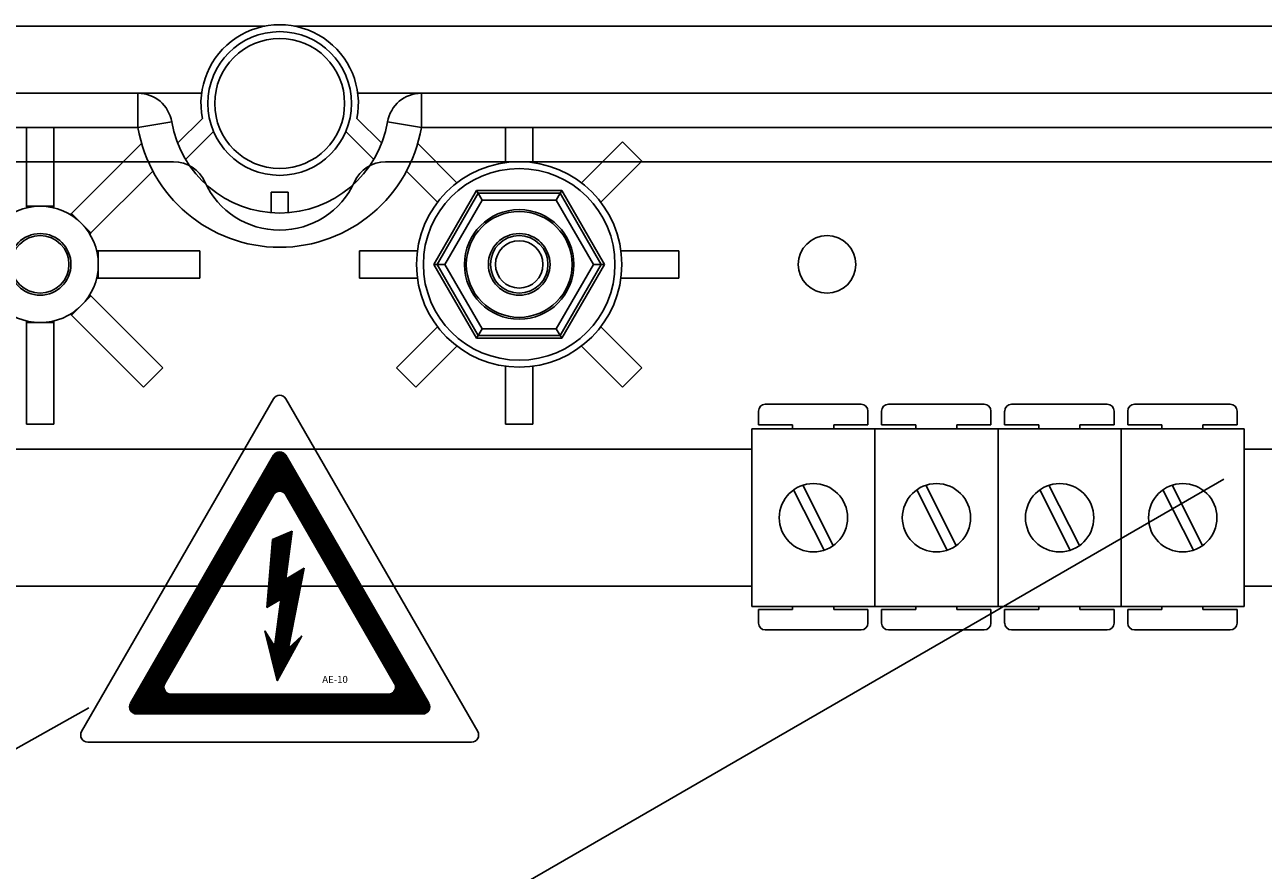
# Model space of a CAD drawing. Extents: x 51 to 1260, y 52 to 234.
# Drawn here: x 81 to 99, y 83 to 96 of the extents above; entities that cross this region are included whole.
import ezdxf

# ---------------------------------------------------------------- set-up
doc = ezdxf.new("R2010")
doc.units = 0
doc.header["$MEASUREMENT"] = 0
doc.layers.get('0').update_dxf_attribs({"linetype": 'CONTINUOUS'})
doc.styles.add('ROMANS', font='romans.shx')

# ---------------------------------------------------------------- blocks, each defined once
blk = doc.blocks.new('ALZADO')
h = blk.add_hatch()
h.set_pattern_fill('ANSI31', color=256, scale=0.04132, style=0)
h.set_pattern_definition([(45, (111.612301, 114.142384), (-0.0036522372, 0.0036522372), [])])
h.paths.add_polyline_path([(84.704, 89.421, 0.577463), (84.525, 89.421), (82.432, 85.793, 0.577294), (82.521, 85.638), (86.709, 85.638, 0.577294), (86.798, 85.793)])
h.paths.add_polyline_path([(86.297, 86.082, -0.577294), (86.208, 85.927), (83.022, 85.927, -0.577294), (82.933, 86.082), (84.525, 88.842, -0.577463), (84.704, 88.842)], flags=16)
h.paths.add_polyline_path([(84.797, 88.311), (84.703, 87.609), (84.975, 87.772), (84.744, 86.6), (84.941, 86.782), (84.576, 86.122), (84.397, 86.855), (84.539, 86.627), (84.632, 87.319), (84.425, 87.196), (84.508, 88.187)], flags=0)
h.paths.add_polyline_path([(85.212, 86.22), (85.751, 86.22), (85.751, 86.065), (85.212, 86.065)], flags=8)
for p, q in [((84.4, 95.698), (54.893, 95.698)), ((114.753, 95.698), (84.83, 95.698)), ((56.783, 94.717), (82.541, 94.717)), ((83.473, 94.717), (82.541, 94.717)), ((82.541, 94.216), (82.541, 94.717)), ((86.688, 94.717), (85.757, 94.717)), ((86.688, 94.717), (112.447, 94.717)), ((86.688, 94.216), (86.688, 94.717)), ((82.541, 94.216), (83.035, 94.3)), ((83.122, 93.985), (83.485, 94.346)), ((85.745, 94.346), (86.108, 93.985)), ((86.688, 94.216), (86.195, 94.3)), ((82.541, 94.216), (56.783, 94.216)), ((80.91, 93.065), (80.91, 94.216)), ((81.31, 93.065), (81.31, 94.216)), ((83.647, 94.155), (83.238, 93.747)), ((85.992, 93.747), (85.582, 94.155)), ((112.447, 94.216), (86.688, 94.216)), ((87.919, 93.702), (87.919, 94.216)), ((88.32, 93.702), (88.32, 94.216)), ((81.57, 92.957), (82.595, 93.982)), ((87.209, 93.408), (86.635, 93.982)), ((89.031, 93.408), (89.632, 94.008)), ((89.632, 94.008), (89.915, 93.725)), ((83.063, 93.715), (56.783, 93.715)), ((86.166, 93.715), (112.447, 93.715)), ((89.314, 93.124), (89.915, 93.725)), ((81.853, 92.674), (82.758, 93.579)), ((86.925, 93.124), (86.471, 93.579)), ((84.49, 92.969), (84.49, 93.27)), ((84.49, 93.27), (84.74, 93.27)), ((84.74, 93.27), (84.74, 92.969)), ((86.872, 92.213), (87.496, 93.294)), ((86.918, 92.213), (87.519, 93.254)), ((87.496, 93.294), (88.744, 93.294)), ((87.496, 93.294), (87.519, 93.254)), ((87.519, 93.254), (88.721, 93.254)), ((87.577, 93.154), (87.519, 93.254)), ((88.721, 93.254), (88.663, 93.154)), ((88.744, 93.294), (88.721, 93.254)), ((88.721, 93.254), (89.321, 92.213)), ((88.744, 93.294), (89.368, 92.213)), ((81.11, 93.065), (80.91, 93.065)), ((80.91, 93.041), (80.91, 93.065)), ((81.31, 93.065), (81.11, 93.065)), ((81.31, 93.041), (81.31, 93.065)), ((87.577, 93.154), (87.034, 92.213)), ((88.663, 93.154), (87.577, 93.154)), ((89.206, 92.213), (88.663, 93.154)), ((81.57, 92.957), (81.553, 92.94)), ((81.712, 92.815), (81.57, 92.957)), ((81.853, 92.674), (81.712, 92.815)), ((81.837, 92.657), (81.853, 92.674)), ((81.937, 92.414), (81.961, 92.414)), ((81.961, 92.414), (83.448, 92.414)), ((81.961, 92.213), (81.961, 92.414)), ((83.448, 92.013), (83.448, 92.414)), ((86.631, 92.414), (85.781, 92.414)), ((85.781, 92.013), (85.781, 92.414)), ((89.608, 92.414), (90.458, 92.414)), ((90.458, 92.414), (90.458, 92.013)), ((81.961, 92.013), (81.961, 92.213)), ((87.496, 91.133), (86.872, 92.213)), ((86.872, 92.213), (86.918, 92.213)), ((87.519, 91.173), (86.918, 92.213)), ((87.034, 92.213), (86.918, 92.213)), ((87.034, 92.213), (87.577, 91.273)), ((88.663, 91.273), (89.206, 92.213)), ((89.321, 92.213), (88.721, 91.173)), ((89.368, 92.213), (88.744, 91.133)), ((89.321, 92.213), (89.206, 92.213)), ((89.321, 92.213), (89.368, 92.213)), ((81.937, 92.013), (81.961, 92.013)), ((81.961, 92.013), (83.448, 92.013)), ((86.631, 92.013), (85.781, 92.013)), ((89.608, 92.013), (90.458, 92.013)), ((81.712, 91.611), (81.853, 91.753)), ((81.837, 91.77), (81.853, 91.753)), ((81.853, 91.753), (82.905, 90.702)), ((81.57, 91.47), (81.712, 91.611)), ((80.91, 91.386), (80.91, 91.362)), ((80.91, 91.362), (80.91, 89.875)), ((80.91, 91.362), (81.11, 91.362)), ((81.11, 91.362), (81.31, 91.362)), ((81.31, 91.386), (81.31, 91.362)), ((81.31, 91.362), (81.31, 89.875)), ((81.553, 91.487), (81.57, 91.47)), ((81.57, 91.47), (82.622, 90.418)), ((86.925, 91.302), (86.325, 90.702)), ((87.519, 91.173), (87.496, 91.133)), ((87.577, 91.273), (87.519, 91.173)), ((88.721, 91.173), (87.519, 91.173)), ((87.577, 91.273), (88.663, 91.273)), ((88.721, 91.173), (88.663, 91.273)), ((88.721, 91.173), (88.744, 91.133)), ((89.314, 91.302), (89.915, 90.702)), ((87.209, 91.019), (86.608, 90.418)), ((88.744, 91.133), (87.496, 91.133)), ((89.031, 91.019), (89.632, 90.418)), ((82.622, 90.418), (82.905, 90.702)), ((86.608, 90.418), (86.325, 90.702)), ((87.919, 90.725), (87.919, 89.875)), ((88.32, 90.725), (88.32, 89.875)), ((89.915, 90.702), (89.632, 90.418)), ((81.716, 85.38), (84.525, 90.248)), ((84.704, 90.248), (87.514, 85.38)), ((91.722, 90.169), (93.123, 90.169)), ((93.523, 90.169), (94.924, 90.169)), ((95.325, 90.169), (96.726, 90.169)), ((97.126, 90.169), (98.527, 90.169)), ((91.622, 89.869), (91.622, 90.069)), ((93.223, 90.069), (93.223, 89.869)), ((93.423, 89.869), (93.423, 90.069)), ((95.024, 90.069), (95.024, 89.869)), ((95.224, 89.869), (95.224, 90.069)), ((96.826, 90.069), (96.826, 89.869)), ((97.026, 89.869), (97.026, 90.069)), ((98.627, 90.069), (98.627, 89.869)), ((80.91, 89.875), (81.31, 89.875)), ((87.919, 89.875), (88.32, 89.875)), ((91.525, 89.809), (93.326, 89.809)), ((91.525, 87.207), (91.525, 89.809)), ((91.622, 89.869), (92.122, 89.869)), ((92.122, 89.809), (92.122, 89.869)), ((92.723, 89.869), (92.723, 89.809)), ((92.723, 89.869), (93.223, 89.869)), ((93.326, 89.809), (95.128, 89.809)), ((93.326, 89.809), (93.326, 87.207)), ((93.326, 87.207), (93.326, 89.809)), ((93.423, 89.869), (93.923, 89.869)), ((93.923, 89.809), (93.923, 89.869)), ((94.524, 89.869), (95.024, 89.869)), ((94.524, 89.869), (94.524, 89.809)), ((95.128, 89.809), (96.929, 89.809)), ((95.128, 89.809), (95.128, 87.207)), ((95.128, 87.207), (95.128, 89.809)), ((95.224, 89.869), (95.725, 89.869)), ((95.725, 89.809), (95.725, 89.869)), ((96.325, 89.869), (96.325, 89.809)), ((96.325, 89.869), (96.826, 89.869)), ((96.929, 89.809), (96.929, 87.207)), ((96.929, 89.809), (98.731, 89.809)), ((96.929, 89.809), (96.929, 87.207)), ((96.929, 87.207), (96.929, 89.809)), ((97.026, 89.869), (97.526, 89.869)), ((97.526, 89.809), (97.526, 89.869)), ((98.127, 89.869), (98.127, 89.809)), ((98.127, 89.869), (98.627, 89.869)), ((98.731, 89.809), (98.731, 87.207)), ((79.003, 89.51), (91.525, 89.51)), ((82.432, 85.793), (84.525, 89.421)), ((84.704, 89.421), (86.798, 85.793)), ((98.731, 89.51), (99.741, 89.51)), ((85.36, 81.526), (98.432, 89.073)), ((82.933, 86.082), (84.525, 88.842)), ((84.704, 88.842), (86.297, 86.082)), ((92.136, 88.916), (92.582, 88.033)), ((92.27, 88.984), (92.716, 88.1)), ((93.937, 88.916), (94.383, 88.033)), ((94.071, 88.984), (94.517, 88.1)), ((95.738, 88.916), (96.185, 88.033)), ((95.872, 88.984), (96.319, 88.1)), ((97.54, 88.916), (97.986, 88.033)), ((97.674, 88.984), (98.12, 88.1)), ((84.508, 88.187), (84.797, 88.311)), ((84.797, 88.311), (84.703, 87.609)), ((84.425, 87.196), (84.508, 88.187)), ((84.703, 87.609), (84.975, 87.772)), ((84.744, 86.6), (84.975, 87.772)), ((91.525, 87.507), (79.003, 87.507)), ((99.741, 87.507), (98.731, 87.507)), ((84.425, 87.196), (84.632, 87.319)), ((84.632, 87.319), (84.538, 86.617)), ((91.525, 87.207), (93.326, 87.207)), ((93.326, 87.207), (91.525, 87.207)), ((92.122, 87.167), (92.122, 87.207)), ((92.723, 87.207), (92.723, 87.167)), ((95.128, 87.207), (93.326, 87.207)), ((93.326, 87.207), (95.128, 87.207)), ((93.923, 87.167), (93.923, 87.207)), ((94.524, 87.207), (94.524, 87.167)), ((95.128, 87.207), (96.929, 87.207)), ((96.929, 87.207), (95.128, 87.207)), ((95.725, 87.167), (95.725, 87.207)), ((96.325, 87.207), (96.325, 87.167)), ((96.929, 87.207), (98.731, 87.207)), ((98.731, 87.207), (96.929, 87.207)), ((97.526, 87.167), (97.526, 87.207)), ((98.127, 87.207), (98.127, 87.167)), ((91.622, 86.966), (91.622, 87.167)), ((92.122, 87.167), (91.622, 87.167)), ((93.223, 87.167), (92.723, 87.167)), ((93.223, 87.167), (93.223, 86.966)), ((93.423, 86.966), (93.423, 87.167)), ((93.923, 87.167), (93.423, 87.167)), ((95.024, 87.167), (94.524, 87.167)), ((95.024, 87.167), (95.024, 86.966)), ((95.224, 86.966), (95.224, 87.167)), ((95.725, 87.167), (95.224, 87.167)), ((96.826, 87.167), (96.325, 87.167)), ((96.826, 87.167), (96.826, 86.966)), ((97.026, 86.966), (97.026, 87.167)), ((97.526, 87.167), (97.026, 87.167)), ((98.627, 87.167), (98.127, 87.167)), ((98.627, 87.167), (98.627, 86.966)), ((84.539, 86.627), (84.397, 86.855)), ((84.397, 86.855), (84.576, 86.122)), ((93.123, 86.866), (91.722, 86.866)), ((94.924, 86.866), (93.523, 86.866)), ((96.726, 86.866), (95.325, 86.866)), ((98.527, 86.866), (97.126, 86.866)), ((84.941, 86.782), (84.576, 86.122)), ((84.744, 86.6), (84.941, 86.782)), ((83.022, 85.927), (86.208, 85.927)), ((63.564, 75.52), (81.822, 85.725)), ((82.521, 85.638), (86.709, 85.638)), ((81.806, 85.225), (87.424, 85.225))]:
    blk.add_line(p, q)
for centre, radius in [((84.615, 94.567), 1.051), ((84.615, 94.567), 0.951), ((88.12, 92.213), 1.502), ((88.12, 92.213), 1.402), ((81.11, 92.213), 0.851), ((88.12, 92.213), 0.801), ((88.12, 92.213), 0.774), ((81.11, 92.213), 0.451), ((81.11, 92.213), 0.421), ((88.12, 92.213), 0.451), ((88.12, 92.213), 0.421), ((92.626, 92.213), 0.421), ((88.12, 92.213), 0.347), ((92.426, 88.508), 0.5), ((94.227, 88.508), 0.5), ((96.029, 88.508), 0.5), ((97.83, 88.508), 0.5)]:
    blk.add_circle(centre, radius)
for centre, radius, start, end in [((84.615, 94.567), 1.152, 348.95, 191.05), ((82.541, 94.216), 0.501, 9.5941, 90), ((86.688, 94.216), 0.501, 90, 170.4059), ((84.615, 94.567), 1.602, 189.5941, 350.4059), ((84.615, 94.567), 2.103, 189.5941, 350.4059), ((83.063, 93.215), 0.501, 24.3157, 90), ((86.166, 93.215), 0.501, 90, 155.6843), ((84.615, 93.916), 1.202, 204.3157, 335.6843), ((84.615, 90.196), 0.103, 29.9903, 150.0097), ((91.722, 90.069), 0.1, 90, 180), ((93.123, 90.069), 0.1, 0, 90), ((93.523, 90.069), 0.1, 90, 180), ((94.924, 90.069), 0.1, 0, 90), ((95.325, 90.069), 0.1, 90, 180), ((96.726, 90.069), 0.1, 0, 90), ((97.126, 90.069), 0.1, 90, 180), ((98.527, 90.069), 0.1, 0, 90), ((84.615, 89.369), 0.103, 29.9903, 150.0097), ((84.615, 88.791), 0.103, 29.9903, 150.0097), ((91.722, 86.966), 0.1, 180, 270), ((93.123, 86.966), 0.1, 270, 0), ((93.523, 86.966), 0.1, 180, 270), ((94.924, 86.966), 0.1, 270, 0), ((95.325, 86.966), 0.1, 180, 270), ((96.726, 86.966), 0.1, 270, 0), ((97.126, 86.966), 0.1, 180, 270), ((98.527, 86.966), 0.1, 270, 0), ((83.022, 86.031), 0.103, 150.0097, 270), ((86.208, 86.031), 0.103, 270, 29.9903), ((82.521, 85.741), 0.103, 150.0097, 270), ((86.709, 85.741), 0.103, 270, 29.9903), ((81.806, 85.328), 0.103, 150.0097, 270), ((87.424, 85.328), 0.103, 270, 29.9903)]:
    blk.add_arc(centre, radius, start, end)
at = {"insert": (85.238, 86.194), "char_height": 0.1033, "width": 0.68757, "attachment_point": 1, "style": 'ROMANS'}
blk.add_mtext('AE-10', dxfattribs=at)

msp = doc.modelspace()

# ---------------------------------------------------------------- block references
msp.add_blockref('ALZADO', (0, 0))

doc.saveas('drawing.dxf')
